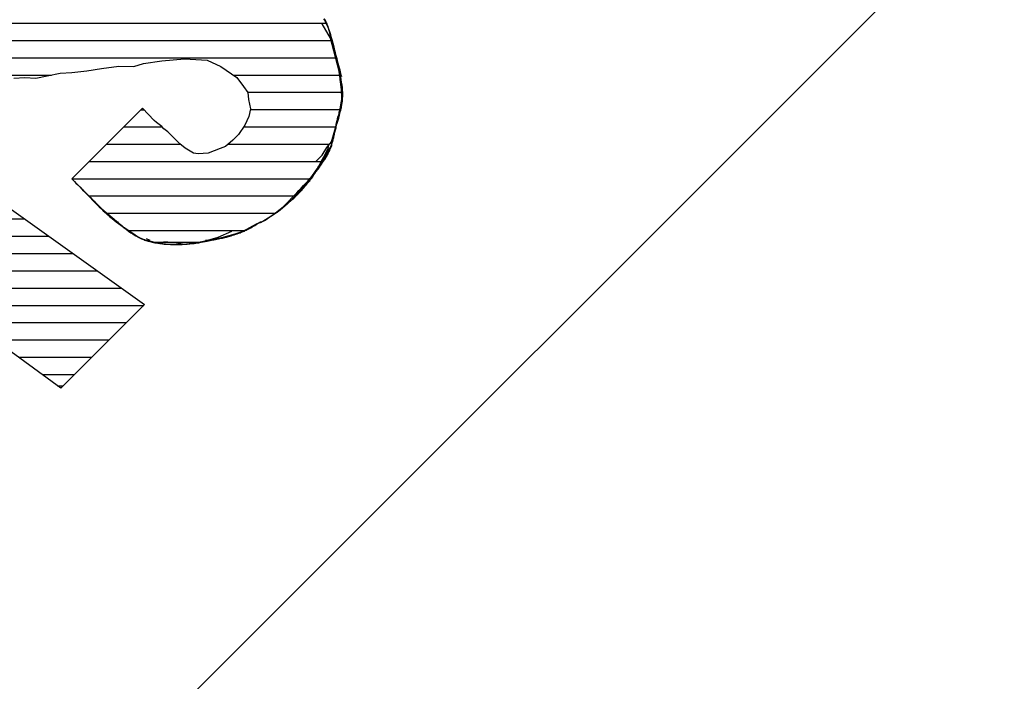
# Model space of a CAD drawing. Units: millimetres. Extents: x 253 to 444, y 13 to 287.
# Drawn here: x 305 to 315, y 204 to 211 of the extents above; entities that cross this region are included whole.
import ezdxf
from ezdxf.enums import TextEntityAlignment as Align

# ---------------------------------------------------------------- set-up
doc = ezdxf.new("R2010")
doc.units = ezdxf.units.MM
doc.layers.add('1', color=7, linetype='Continuous')
doc.styles.add('MSゴシック', font='MS Gothic.ttf')

# ---------------------------------------------------------------- blocks, each defined once
blk = doc.blocks.new('*G22583583')
at = {"layer": '1', "color": 7, "linetype": 'Continuous', "lineweight": 30}
for p, q in [((55.812674, 203.253234), (55.964824, 203.253234)), ((55.634901, 203.075462), (56.213494, 203.075462)), ((55.457129, 202.897689), (56.462164, 202.897689)), ((55.279356, 202.719917), (56.710834, 202.719917)), ((55.101584, 202.542144), (56.959504, 202.542144)), ((54.923811, 202.364372), (57.208174, 202.364372)), ((54.89184, 202.186599), (57.456843, 202.186599)), ((55.01361, 202.008827), (57.705513, 202.008827)), ((55.13538, 201.831054), (56.307854, 201.831054)), ((56.335652, 201.831054), (57.954183, 201.831054)), ((55.257149, 201.653282), (56.443135, 201.653282)), ((56.555959, 201.653282), (58.202853, 201.653282)), ((55.378919, 201.475509), (56.578415, 201.475509)), ((56.776266, 201.475509), (58.451523, 201.475509)), ((55.500688, 201.297737), (56.713696, 201.297737)), ((56.996573, 201.297737), (58.700193, 201.297737)), ((55.622458, 201.119964), (56.848976, 201.119964)), ((57.21688, 201.119964), (58.948863, 201.119964)), ((55.744227, 200.942192), (56.984257, 200.942192)), ((57.437187, 200.942192), (59.197532, 200.942192)), ((55.865997, 200.764419), (57.119537, 200.764419)), ((57.657494, 200.764419), (59.446202, 200.764419)), ((55.987766, 200.586647), (57.254818, 200.586647)), ((57.877801, 200.586647), (59.694872, 200.586647)), ((56.109536, 200.408874), (57.390099, 200.408874)), ((58.098108, 200.408874), (59.943542, 200.408874)), ((56.231306, 200.231102), (57.525379, 200.231102)), ((58.318415, 200.231102), (60.192212, 200.231102)), ((56.353075, 200.053329), (57.66066, 200.053329)), ((58.405781, 200.053329), (60.440882, 200.053329)), ((56.474845, 199.875557), (57.79594, 199.875557)), ((58.228009, 199.875557), (60.689552, 199.875557)), ((56.596614, 199.697784), (57.931221, 199.697784)), ((58.050236, 199.697784), (60.919873, 199.697784)), ((56.718384, 199.520012), (60.742101, 199.520012)), ((56.840153, 199.342239), (59.134884, 199.342239)), ((59.386498, 199.342239), (60.564328, 199.342239)), ((56.961923, 199.164467), (58.957111, 199.164467)), ((59.630345, 199.164467), (60.386556, 199.164467)), ((57.083692, 198.986694), (58.779339, 198.986694)), ((59.874193, 198.986694), (60.208783, 198.986694)), ((57.205462, 198.808922), (58.601566, 198.808922)), ((57.327232, 198.631149), (58.660208, 198.631149)), ((57.449001, 198.453377), (58.811732, 198.453377)), ((57.570771, 198.275604), (58.963256, 198.275604)), ((57.69254, 198.097832), (59.11478, 198.097832)), ((57.81431, 197.920059), (59.120536, 197.920059)), ((57.936079, 197.742287), (58.942492, 197.742287)), ((58.057849, 197.564514), (58.764447, 197.564514)), ((58.179618, 197.386742), (58.586403, 197.386742)), ((58.301388, 197.208969), (58.408359, 197.208969))]:
    blk.add_line(p, q, dxfattribs=at)
blk = doc.blocks.new('*G23584584')
at = {"layer": '1', "color": 7, "linetype": 'Continuous', "lineweight": 30}
for p, q in [((59.449318, 204.734691), (60.495576, 204.734691)), ((59.207122, 204.556919), (60.719045, 204.556919)), ((59.033276, 204.379146), (60.896817, 204.379146)), ((58.846372, 204.201374), (60.943747, 204.201374)), ((58.699597, 204.023601), (60.77153, 204.023601)), ((58.586976, 203.845829), (59.729793, 203.845829)), ((59.860149, 203.845829), (60.599313, 203.845829)), ((58.502743, 203.668056), (59.484368, 203.668056)), ((60.203279, 203.668056), (60.427096, 203.668056)), ((58.440983, 203.490284), (59.409178, 203.490284)), ((58.381654, 203.312511), (59.462968, 203.312511)), ((58.373642, 203.134739), (59.7294, 203.134739)), ((60.129259, 203.134739), (62.254577, 203.134739)), ((58.394751, 202.956966), (62.47959, 202.956966)), ((58.47094, 202.779194), (62.657987, 202.779194)), ((58.55875, 202.601421), (62.795246, 202.601421)), ((58.703701, 202.423649), (62.853802, 202.423649)), ((58.943118, 202.245876), (62.89728, 202.245876)), ((59.429532, 202.068104), (59.972603, 202.068104)), ((61.841723, 202.068104), (62.936448, 202.068104)), ((61.989469, 201.890331), (62.955875, 201.890331)), ((62.0168, 201.712559), (62.937694, 201.712559)), ((60.714812, 201.534786), (61.10799, 201.534786)), ((61.946467, 201.534786), (62.895676, 201.534786)), ((60.537039, 201.357014), (61.297401, 201.357014)), ((61.787657, 201.357014), (62.830857, 201.357014)), ((60.359267, 201.179241), (62.744571, 201.179241)), ((60.181494, 201.001469), (62.632546, 201.001469)), ((60.357392, 200.823696), (62.481237, 200.823696)), ((60.544552, 200.645924), (62.276445, 200.645924)), ((60.764659, 200.468151), (61.957081, 200.468151))]:
    blk.add_line(p, q, dxfattribs=at)

msp = doc.modelspace()

# ---------------------------------------------------------------- linework, layer by layer
at = {"layer": '1', "color": 7, "linetype": 'Continuous', "lineweight": 30}
for p, q in [((331.729, 228.828), (292.033, 189.132)), ((301.146, 211.408), (306.197, 207.797)), ((308.11, 210.538), (308.024, 210.688)), ((308.202, 210.199), (308.11, 210.538)), ((306.09, 210.248), (306.187, 210.28)), ((306.187, 210.28), (306.375, 210.307)), ((306.375, 210.307), (306.611, 210.328)), ((306.611, 210.328), (306.842, 210.312)), ((306.842, 210.312), (306.982, 210.248)), ((305.198, 210.151), (305.332, 210.178)), ((305.332, 210.178), (305.45, 210.188)), ((305.45, 210.188), (305.606, 210.205)), ((305.606, 210.205), (305.757, 210.226)), ((305.757, 210.226), (305.934, 210.253)), ((305.934, 210.253), (306.09, 210.248)), ((306.982, 210.248), (307.148, 210.135)), ((308.234, 209.941), (308.202, 210.199)), ((304.854, 210.129), (304.967, 210.135)), ((304.967, 210.135), (305.08, 210.129)), ((305.08, 210.129), (305.198, 210.151)), ((307.148, 210.135), (307.218, 210.043)), ((307.218, 210.043), (307.261, 209.979)), ((307.261, 209.979), (307.267, 209.909)), ((307.267, 209.909), (307.288, 209.812)), ((308.213, 209.812), (308.234, 209.941)), ((306.176, 209.818), (305.45, 209.092)), ((306.159, 209.801), (306.192, 209.801)), ((306.299, 209.694), (306.176, 209.818)), ((307.288, 209.812), (307.272, 209.732)), ((308.17, 209.64), (308.213, 209.812)), ((306.321, 209.673), (306.299, 209.694)), ((306.375, 209.63), (306.321, 209.673)), ((307.272, 209.732), (307.229, 209.646)), ((306.396, 209.608), (306.375, 209.63)), ((306.439, 209.576), (306.396, 209.608)), ((306.531, 209.484), (306.439, 209.576)), ((307.229, 209.646), (307.165, 209.549)), ((308.121, 209.474), (308.17, 209.64)), ((306.563, 209.452), (306.531, 209.484)), ((306.616, 209.409), (306.563, 209.452)), ((307.106, 209.49), (307.03, 209.425)), ((307.165, 209.549), (307.106, 209.49)), ((308.073, 209.415), (308.121, 209.474)), ((306.702, 209.356), (306.616, 209.409)), ((306.751, 209.35), (306.702, 209.356)), ((306.853, 209.356), (306.751, 209.35)), ((306.977, 209.404), (306.853, 209.356)), ((307.03, 209.425), (306.977, 209.404)), ((308.024, 209.334), (308.073, 209.415)), ((308.084, 209.404), (308.057, 209.345)), ((308.089, 209.441), (308.084, 209.404)), ((307.96, 209.27), (308.024, 209.334)), ((308.024, 209.291), (307.992, 209.227)), ((308.057, 209.345), (308.024, 209.291)), ((307.992, 209.227), (307.938, 209.141)), ((305.45, 209.092), (305.714, 208.829)), ((305.45, 209.092), (305.504, 209.038)), ((307.938, 209.141), (307.858, 209.028)), ((305.504, 209.038), (305.579, 208.963)), ((307.783, 208.952), (307.723, 208.883)), ((307.858, 209.028), (307.783, 208.952)), ((307.723, 208.883), (307.643, 208.813)), ((305.767, 208.775), (305.821, 208.732)), ((307.643, 208.813), (307.546, 208.738)), ((305.821, 208.732), (305.955, 208.619)), ((307.439, 208.662), (307.347, 208.625)), ((307.546, 208.738), (307.439, 208.662)), ((305.955, 208.619), (305.966, 208.609)), ((305.966, 208.609), (305.972, 208.603)), ((305.972, 208.603), (306.036, 208.56)), ((306.004, 208.582), (306.025, 208.56)), ((306.036, 208.56), (306.101, 208.517)), ((306.955, 208.49), (307.095, 208.555)), ((307.208, 208.549), (307.127, 208.523)), ((307.347, 208.625), (307.208, 208.549)), ((306.256, 208.458), (306.219, 208.474)), ((306.296, 208.441), (306.761, 208.441)), ((306.396, 208.447), (306.525, 208.437)), ((306.74, 208.437), (306.837, 208.458)), ((306.929, 208.466), (306.826, 208.458)), ((306.837, 208.458), (306.955, 208.49)), ((306.977, 208.48), (306.896, 208.463)), ((307.127, 208.523), (306.929, 208.466)), ((306.525, 208.437), (306.606, 208.42)), ((306.606, 208.42), (306.74, 208.437)), ((306.197, 207.797), (305.338, 206.937)), ((305.338, 206.937), (304.511, 207.54)), ((305.302, 206.963), (305.363, 206.963))]:
    msp.add_line(p, q, dxfattribs=at)
for points in [[(307.718, 208.877), (307.72, 208.88), (307.727, 208.888), (307.738, 208.901), (307.753, 208.918), (307.772, 208.94), (307.793, 208.965), (307.817, 208.992), (307.841, 209.021), (307.866, 209.05), (307.89, 209.078), (307.912, 209.105), (307.932, 209.129), (307.949, 209.15), (307.963, 209.167), (307.974, 209.181), (307.982, 209.192), (307.988, 209.199), (307.991, 209.204), (307.992, 209.205), (307.993, 209.206), (307.996, 209.21), (308.001, 209.217), (308.006, 209.225), (308.012, 209.234), (308.018, 209.243), (308.023, 209.253), (308.028, 209.261), (308.031, 209.269), (308.034, 209.277), (308.036, 209.283), (308.037, 209.289), (308.039, 209.294), (308.041, 209.299), (308.042, 209.303), (308.044, 209.307), (308.045, 209.31), (308.046, 209.312), (308.046, 209.313), (308.046, 209.313), (308.047, 209.315), (308.049, 209.318), (308.051, 209.323), (308.055, 209.329), (308.059, 209.336), (308.065, 209.345), (308.071, 209.354), (308.077, 209.364), (308.084, 209.375), (308.091, 209.385), (308.097, 209.394), (308.102, 209.402), (308.107, 209.41), (308.11, 209.415), (308.113, 209.42), (308.115, 209.423), (308.115, 209.425), (308.116, 209.425), (308.116, 209.426), (308.117, 209.428), (308.118, 209.43), (308.12, 209.434), (308.121, 209.438), (308.123, 209.442), (308.124, 209.448), (308.125, 209.453), (308.126, 209.459), (308.127, 209.467), (308.128, 209.475), (308.13, 209.485), (308.132, 209.495), (308.134, 209.505), (308.137, 209.516), (308.139, 209.525), (308.141, 209.532), (308.142, 209.537), (308.143, 209.538), (308.143, 209.54), (308.145, 209.545), (308.147, 209.553), (308.151, 209.566), (308.156, 209.582), (308.162, 209.602), (308.17, 209.627), (308.178, 209.654), (308.187, 209.684), (308.196, 209.716), (308.205, 209.748), (308.212, 209.78), (308.219, 209.809), (308.224, 209.835), (308.228, 209.857), (308.231, 209.875), (308.233, 209.888), (308.234, 209.896), (308.234, 209.898), (308.234, 209.901), (308.235, 209.909), (308.236, 209.921), (308.237, 209.938), (308.238, 209.958), (308.238, 209.981), (308.236, 210.007), (308.234, 210.033), (308.231, 210.061), (308.226, 210.088), (308.221, 210.115), (308.216, 210.141), (308.21, 210.165), (308.205, 210.187), (308.2, 210.206), (308.196, 210.221), (308.193, 210.233), (308.192, 210.24), (308.191, 210.242), (308.19, 210.245), (308.189, 210.252), (308.186, 210.263), (308.182, 210.279), (308.177, 210.299), (308.171, 210.322), (308.164, 210.348), (308.158, 210.376), (308.151, 210.404), (308.144, 210.433), (308.137, 210.46), (308.131, 210.485), (308.125, 210.508), (308.121, 210.527), (308.117, 210.542), (308.114, 210.555), (308.112, 210.563), (308.111, 210.568), (308.11, 210.57), (308.11, 210.572), (308.109, 210.577), (308.107, 210.584), (308.104, 210.594), (308.102, 210.606), (308.098, 210.619), (308.095, 210.633), (308.091, 210.647), (308.086, 210.66), (308.081, 210.673), (308.076, 210.686), (308.07, 210.698), (308.064, 210.709), (308.058, 210.72), (308.053, 210.729), (308.048, 210.737)], [(307.804, 208.974), (307.805, 208.975), (307.808, 208.978), (307.812, 208.982), (307.818, 208.988), (307.825, 208.996), (307.834, 209.005), (307.843, 209.014), (307.853, 209.024), (307.862, 209.035), (307.872, 209.045), (307.881, 209.055), (307.89, 209.065), (307.897, 209.073), (307.903, 209.081), (307.908, 209.087), (307.912, 209.091), (307.915, 209.095), (307.916, 209.097), (307.917, 209.098), (307.917, 209.098), (307.919, 209.1), (307.921, 209.103), (307.924, 209.108), (307.928, 209.113), (307.932, 209.119), (307.936, 209.125), (307.94, 209.132), (307.944, 209.138), (307.948, 209.145), (307.952, 209.152), (307.957, 209.159), (307.961, 209.166), (307.965, 209.172), (307.968, 209.178), (307.972, 209.182), (307.974, 209.186), (307.976, 209.188), (307.976, 209.189), (307.977, 209.19), (307.978, 209.192), (307.981, 209.196), (307.985, 209.201), (307.99, 209.208), (307.996, 209.216), (308.004, 209.226), (308.012, 209.236), (308.021, 209.248), (308.03, 209.26), (308.039, 209.273), (308.047, 209.285), (308.055, 209.296), (308.062, 209.307), (308.068, 209.316), (308.072, 209.324), (308.076, 209.329), (308.078, 209.333), (308.078, 209.334), (308.079, 209.335), (308.081, 209.339), (308.084, 209.344), (308.088, 209.352), (308.092, 209.362), (308.097, 209.373), (308.103, 209.385), (308.108, 209.398), (308.113, 209.412), (308.118, 209.425), (308.122, 209.438), (308.126, 209.45), (308.129, 209.461), (308.132, 209.47), (308.134, 209.477), (308.135, 209.483), (308.136, 209.487), (308.137, 209.489), (308.137, 209.49), (308.137, 209.491), (308.138, 209.493), (308.139, 209.497), (308.14, 209.501), (308.142, 209.507), (308.144, 209.513), (308.145, 209.52), (308.147, 209.527), (308.149, 209.534), (308.15, 209.541), (308.152, 209.548), (308.153, 209.555), (308.154, 209.562), (308.156, 209.568), (308.157, 209.574), (308.158, 209.579), (308.158, 209.583), (308.159, 209.586), (308.159, 209.587), (308.159, 209.587), (308.159, 209.59), (308.16, 209.594), (308.161, 209.601), (308.162, 209.609), (308.164, 209.618), (308.166, 209.63), (308.168, 209.642), (308.171, 209.655), (308.173, 209.669), (308.176, 209.682), (308.179, 209.694), (308.182, 209.706), (308.184, 209.715), (308.186, 209.723), (308.188, 209.729), (308.19, 209.734), (308.191, 209.736), (308.191, 209.737), (308.191, 209.738), (308.192, 209.74), (308.194, 209.744), (308.196, 209.749), (308.199, 209.755), (308.202, 209.762), (308.205, 209.77), (308.209, 209.778), (308.212, 209.786), (308.216, 209.796), (308.219, 209.806), (308.222, 209.816), (308.224, 209.827), (308.226, 209.838), (308.227, 209.849), (308.228, 209.858), (308.228, 209.865), (308.229, 209.87), (308.229, 209.871), (308.229, 209.873), (308.229, 209.878), (308.229, 209.886), (308.229, 209.898), (308.229, 209.913), (308.228, 209.932), (308.227, 209.955), (308.226, 209.98), (308.224, 210.007), (308.221, 210.035), (308.218, 210.063), (308.215, 210.09), (308.212, 210.115), (308.21, 210.137), (308.207, 210.155), (308.205, 210.17), (308.203, 210.18), (308.202, 210.186), (308.202, 210.188), (308.201, 210.191), (308.2, 210.197), (308.199, 210.206), (308.196, 210.219), (308.193, 210.235), (308.19, 210.252), (308.186, 210.27), (308.182, 210.29), (308.177, 210.309), (308.172, 210.329), (308.167, 210.348), (308.162, 210.367), (308.158, 210.384), (308.153, 210.4), (308.15, 210.414), (308.147, 210.425), (308.144, 210.434), (308.143, 210.439), (308.143, 210.441), (308.142, 210.443), (308.141, 210.448), (308.139, 210.457), (308.135, 210.47), (308.131, 210.486), (308.127, 210.505), (308.122, 210.526), (308.116, 210.549), (308.109, 210.573), (308.103, 210.597), (308.096, 210.62), (308.09, 210.642), (308.083, 210.661), (308.077, 210.678), (308.072, 210.691), (308.068, 210.702), (308.065, 210.709), (308.063, 210.714), (308.062, 210.715), (308.061, 210.717), (308.059, 210.721), (308.056, 210.727), (308.051, 210.736)], [(308.039, 210.74), (308.048, 210.725), (308.055, 210.712), (308.06, 210.702), (308.064, 210.694), (308.067, 210.69), (308.067, 210.688), (308.068, 210.687), (308.07, 210.682), (308.074, 210.674), (308.079, 210.664), (308.084, 210.65), (308.09, 210.635), (308.097, 210.617), (308.103, 210.598), (308.11, 210.578), (308.116, 210.557), (308.122, 210.536), (308.128, 210.516), (308.133, 210.497), (308.137, 210.479), (308.141, 210.464), (308.144, 210.452), (308.146, 210.443), (308.148, 210.438), (308.148, 210.436), (308.149, 210.434), (308.15, 210.428), (308.152, 210.419), (308.155, 210.406), (308.159, 210.391), (308.164, 210.372), (308.169, 210.352), (308.175, 210.329), (308.181, 210.306), (308.188, 210.281), (308.194, 210.257), (308.2, 210.234), (308.206, 210.213), (308.211, 210.194), (308.215, 210.177), (308.219, 210.163), (308.221, 210.154), (308.223, 210.147), (308.223, 210.145)], [(307.611, 208.791), (307.611, 208.791), (307.611, 208.792), (307.612, 208.792), (307.613, 208.793), (307.614, 208.794), (307.616, 208.796), (307.618, 208.798), (307.622, 208.801), (307.626, 208.805), (307.631, 208.811), (307.638, 208.817), (307.646, 208.825), (307.654, 208.834), (307.663, 208.843), (307.672, 208.852), (307.68, 208.86), (307.686, 208.866), (307.69, 208.87), (307.691, 208.872), (307.693, 208.873), (307.697, 208.878), (307.704, 208.885), (307.714, 208.896), (307.728, 208.91), (307.745, 208.927), (307.764, 208.948), (307.786, 208.971), (307.81, 208.996), (307.834, 209.022), (307.858, 209.048), (307.88, 209.072), (307.9, 209.094), (307.917, 209.113), (307.931, 209.129), (307.941, 209.141), (307.949, 209.15), (307.953, 209.155), (307.955, 209.157), (307.956, 209.158), (307.96, 209.163), (307.967, 209.171), (307.975, 209.181), (307.984, 209.193), (307.994, 209.206), (308.003, 209.219), (308.012, 209.232), (308.02, 209.244), (308.027, 209.256), (308.034, 209.266), (308.039, 209.276), (308.043, 209.285), (308.047, 209.293), (308.05, 209.3), (308.053, 209.305), (308.055, 209.309), (308.056, 209.312), (308.057, 209.313), (308.057, 209.313), (308.058, 209.316), (308.06, 209.32), (308.063, 209.326), (308.067, 209.333), (308.072, 209.342), (308.077, 209.352), (308.082, 209.362), (308.088, 209.373), (308.094, 209.384), (308.099, 209.395), (308.104, 209.405), (308.109, 209.415), (308.113, 209.423), (308.116, 209.429), (308.118, 209.435), (308.12, 209.438), (308.121, 209.441), (308.121, 209.441), (308.121, 209.442), (308.122, 209.444), (308.124, 209.448), (308.126, 209.453), (308.128, 209.458), (308.13, 209.465), (308.132, 209.471), (308.134, 209.479), (308.136, 209.486), (308.138, 209.494), (308.139, 209.502), (308.141, 209.509), (308.142, 209.517), (308.144, 209.524), (308.145, 209.531), (308.146, 209.536), (308.147, 209.54), (308.148, 209.543), (308.148, 209.544), (308.148, 209.544), (308.149, 209.547), (308.15, 209.552), (308.151, 209.558), (308.153, 209.566), (308.156, 209.576), (308.158, 209.588), (308.162, 209.601), (308.165, 209.616), (308.169, 209.631), (308.173, 209.647), (308.176, 209.662), (308.18, 209.677), (308.183, 209.691), (308.186, 209.703), (308.188, 209.713), (308.19, 209.72), (308.191, 209.725), (308.191, 209.726), (308.191, 209.728), (308.192, 209.732), (308.194, 209.74), (308.196, 209.75), (308.199, 209.763), (308.202, 209.778), (308.206, 209.795), (308.209, 209.814), (308.213, 209.834), (308.217, 209.854), (308.221, 209.874), (308.225, 209.893), (308.229, 209.911), (308.232, 209.928), (308.234, 209.942), (308.237, 209.953), (308.238, 209.961), (308.239, 209.966), (308.239, 209.968)], [(307.879, 209.06), (307.881, 209.063), (307.887, 209.071), (307.896, 209.085), (307.909, 209.103), (307.925, 209.126), (307.943, 209.152), (307.963, 209.18), (307.983, 209.21), (308.004, 209.24), (308.024, 209.269), (308.042, 209.296), (308.058, 209.321), (308.072, 209.341), (308.083, 209.358), (308.092, 209.372), (308.098, 209.381), (308.102, 209.388), (308.104, 209.392), (308.105, 209.393), (308.106, 209.394), (308.108, 209.398), (308.111, 209.403), (308.115, 209.41), (308.119, 209.417), (308.122, 209.424), (308.124, 209.43), (308.126, 209.435), (308.126, 209.44), (308.126, 209.443), (308.125, 209.446), (308.124, 209.448), (308.123, 209.451), (308.122, 209.454), (308.121, 209.456), (308.121, 209.459), (308.121, 209.461), (308.121, 209.462), (308.121, 209.463), (308.121, 209.464), (308.121, 209.465), (308.122, 209.468), (308.122, 209.472), (308.123, 209.478), (308.125, 209.486), (308.128, 209.495), (308.131, 209.506), (308.135, 209.519), (308.139, 209.533), (308.144, 209.547), (308.149, 209.561), (308.154, 209.575), (308.158, 209.587), (308.162, 209.598), (308.165, 209.607), (308.168, 209.614), (308.169, 209.617), (308.17, 209.619)], [(307.38, 208.635), (307.381, 208.636), (307.385, 208.638), (307.391, 208.642), (307.399, 208.647), (307.41, 208.653), (307.422, 208.661), (307.435, 208.669), (307.449, 208.677), (307.464, 208.686), (307.478, 208.695), (307.491, 208.703), (307.504, 208.711), (307.515, 208.718), (307.525, 208.724), (307.532, 208.729), (307.538, 208.732), (307.543, 208.735), (307.545, 208.737), (307.546, 208.738), (307.547, 208.738), (307.549, 208.74), (307.553, 208.742), (307.559, 208.746), (307.565, 208.75), (307.572, 208.755), (307.579, 208.76), (307.586, 208.765), (307.593, 208.771), (307.601, 208.777), (307.608, 208.783), (307.615, 208.788), (307.621, 208.794), (307.627, 208.799), (307.632, 208.803), (307.637, 208.807), (307.64, 208.81), (307.642, 208.812), (307.643, 208.813), (307.644, 208.813), (307.646, 208.815), (307.649, 208.818), (307.654, 208.823), (307.661, 208.829), (307.669, 208.835), (307.677, 208.843), (307.687, 208.852), (307.698, 208.861), (307.708, 208.871), (307.719, 208.881), (307.729, 208.89), (307.738, 208.899), (307.747, 208.907), (307.754, 208.913), (307.759, 208.919), (307.763, 208.922), (307.766, 208.925), (307.766, 208.926), (307.767, 208.926), (307.77, 208.929), (307.774, 208.932), (307.779, 208.938), (307.785, 208.944), (307.792, 208.951), (307.799, 208.959), (307.807, 208.967), (307.815, 208.976), (307.823, 208.985), (307.831, 208.993), (307.838, 209.001), (307.844, 209.009), (307.85, 209.016), (307.854, 209.022), (307.858, 209.027), (307.861, 209.03), (307.863, 209.032), (307.863, 209.033), (307.864, 209.034), (307.865, 209.036), (307.868, 209.04), (307.872, 209.045), (307.877, 209.051), (307.882, 209.058), (307.888, 209.066), (307.894, 209.075), (307.9, 209.083), (307.906, 209.093), (307.912, 209.101), (307.918, 209.11), (307.923, 209.117), (307.928, 209.124), (307.932, 209.13), (307.935, 209.135), (307.937, 209.138), (307.938, 209.14), (307.938, 209.141), (307.939, 209.141), (307.94, 209.143), (307.942, 209.146), (307.945, 209.151), (307.948, 209.156), (307.952, 209.162), (307.956, 209.168), (307.961, 209.175), (307.965, 209.182), (307.969, 209.189), (307.974, 209.196), (307.977, 209.202), (307.981, 209.208), (307.984, 209.214), (307.987, 209.218), (307.989, 209.222), (307.991, 209.224), (307.992, 209.226), (307.992, 209.227)], [(305.456, 209.087), (305.458, 209.084), (305.465, 209.077), (305.477, 209.065), (305.493, 209.049), (305.513, 209.029), (305.536, 209.006), (305.561, 208.98), (305.587, 208.954), (305.614, 208.926), (305.641, 208.9), (305.666, 208.874), (305.69, 208.851), (305.71, 208.831), (305.728, 208.813), (305.742, 208.799), (305.753, 208.789), (305.761, 208.781), (305.766, 208.777), (305.767, 208.775), (305.769, 208.774), (305.773, 208.769), (305.781, 208.763), (305.79, 208.754), (305.801, 208.744), (305.812, 208.733), (305.825, 208.723), (305.837, 208.712), (305.848, 208.702), (305.859, 208.694), (305.868, 208.686), (305.877, 208.679), (305.885, 208.673), (305.891, 208.668), (305.897, 208.664), (305.901, 208.661), (305.905, 208.659), (305.906, 208.657), (305.907, 208.657)], [(305.526, 209.017), (305.528, 209.015), (305.534, 209.008), (305.543, 208.998), (305.557, 208.984), (305.573, 208.966), (305.593, 208.946), (305.614, 208.923), (305.638, 208.899), (305.662, 208.874), (305.686, 208.849), (305.71, 208.825), (305.733, 208.803), (305.755, 208.782), (305.774, 208.764), (305.79, 208.749), (305.803, 208.737), (305.813, 208.728), (305.819, 208.723), (305.821, 208.721), (305.823, 208.72), (305.829, 208.715), (305.839, 208.706), (305.852, 208.695), (305.868, 208.682), (305.887, 208.666), (305.908, 208.65), (305.931, 208.633), (305.955, 208.615), (305.979, 208.598), (306.002, 208.581), (306.025, 208.565), (306.046, 208.551), (306.065, 208.538), (306.081, 208.527), (306.094, 208.518), (306.104, 208.512), (306.109, 208.508), (306.111, 208.506)], [(305.778, 208.764), (305.778, 208.765), (305.776, 208.766), (305.774, 208.769), (305.771, 208.772), (305.766, 208.776), (305.762, 208.781), (305.757, 208.786), (305.751, 208.791), (305.746, 208.797), (305.74, 208.802), (305.735, 208.808), (305.73, 208.812), (305.726, 208.817), (305.722, 208.82), (305.719, 208.824), (305.717, 208.826), (305.715, 208.828), (305.714, 208.829), (305.714, 208.829), (305.713, 208.829), (305.712, 208.83), (305.711, 208.832), (305.709, 208.834), (305.706, 208.836), (305.704, 208.839), (305.701, 208.841), (305.698, 208.844), (305.696, 208.847), (305.693, 208.849), (305.691, 208.852), (305.689, 208.854), (305.687, 208.856), (305.685, 208.857), (305.684, 208.859), (305.683, 208.86), (305.682, 208.86), (305.682, 208.861), (305.681, 208.861)], [(305.767, 208.775), (305.768, 208.775), (305.768, 208.774), (305.769, 208.773), (305.77, 208.771), (305.772, 208.769), (305.774, 208.766), (305.776, 208.763), (305.779, 208.76), (305.783, 208.756), (305.787, 208.751), (305.792, 208.746), (305.798, 208.741), (305.803, 208.736), (305.809, 208.731), (305.815, 208.726), (305.819, 208.722), (305.823, 208.719), (305.826, 208.717), (305.827, 208.716), (305.827, 208.715), (305.83, 208.713), (305.834, 208.71), (305.84, 208.705), (305.849, 208.698), (305.859, 208.69), (305.871, 208.681), (305.884, 208.671), (305.899, 208.659), (305.914, 208.648), (305.93, 208.636), (305.945, 208.625), (305.96, 208.614), (305.972, 208.605), (305.983, 208.596), (305.992, 208.59), (305.999, 208.585), (306.003, 208.583), (306.004, 208.582), (306.005, 208.581), (306.009, 208.578), (306.015, 208.573), (306.024, 208.567), (306.034, 208.56), (306.046, 208.552), (306.059, 208.543), (306.072, 208.534), (306.085, 208.525), (306.098, 208.516), (306.111, 208.508), (306.122, 208.501), (306.132, 208.495), (306.14, 208.49), (306.147, 208.486), (306.153, 208.483), (306.157, 208.481), (306.159, 208.48), (306.16, 208.48), (306.16, 208.479), (306.163, 208.478), (306.166, 208.476), (306.171, 208.474), (306.176, 208.472), (306.182, 208.47), (306.189, 208.467), (306.196, 208.465), (306.202, 208.463), (306.209, 208.462), (306.216, 208.46), (306.223, 208.459), (306.229, 208.457), (306.235, 208.456), (306.24, 208.455), (306.245, 208.454), (306.248, 208.453), (306.25, 208.453), (306.251, 208.453), (306.252, 208.453), (306.254, 208.452), (306.258, 208.451), (306.263, 208.45), (306.27, 208.448), (306.278, 208.446), (306.288, 208.443), (306.3, 208.44), (306.312, 208.437), (306.326, 208.434), (306.341, 208.431), (306.356, 208.428), (306.371, 208.426), (306.385, 208.424), (306.398, 208.423), (306.408, 208.422), (306.416, 208.421), (306.421, 208.421), (306.423, 208.42), (306.425, 208.42), (306.43, 208.42), (306.438, 208.419), (306.45, 208.419), (306.465, 208.418), (306.483, 208.418), (306.504, 208.418), (306.526, 208.418), (306.549, 208.418), (306.572, 208.419), (306.595, 208.42), (306.616, 208.421), (306.635, 208.422), (306.651, 208.423), (306.664, 208.424), (306.674, 208.425), (306.681, 208.425), (306.685, 208.426), (306.686, 208.426), (306.688, 208.426), (306.692, 208.426), (306.698, 208.427), (306.706, 208.428), (306.715, 208.429), (306.725, 208.43), (306.735, 208.432), (306.745, 208.433), (306.753, 208.435), (306.761, 208.437), (306.768, 208.439), (306.774, 208.441), (306.779, 208.442), (306.784, 208.444), (306.787, 208.445), (306.79, 208.446), (306.792, 208.447), (306.793, 208.447), (306.794, 208.447)], [(305.902, 208.662), (305.904, 208.661), (305.909, 208.656), (305.919, 208.648), (305.931, 208.637), (305.947, 208.623), (305.965, 208.608), (305.986, 208.591), (306.008, 208.573), (306.032, 208.555), (306.058, 208.537), (306.083, 208.521), (306.108, 208.506), (306.132, 208.492), (306.155, 208.481), (306.175, 208.473), (306.191, 208.466), (306.203, 208.462), (306.211, 208.459), (306.213, 208.458), (306.216, 208.457), (306.224, 208.455), (306.237, 208.451), (306.254, 208.446), (306.277, 208.44), (306.304, 208.435), (306.334, 208.43), (306.367, 208.425), (306.402, 208.421), (306.438, 208.419), (306.473, 208.417), (306.506, 208.416), (306.537, 208.417), (306.563, 208.417), (306.586, 208.418), (306.604, 208.419), (306.617, 208.42), (306.625, 208.42), (306.627, 208.42), (306.63, 208.421), (306.637, 208.421), (306.65, 208.422), (306.666, 208.424), (306.686, 208.426), (306.708, 208.428), (306.732, 208.432), (306.756, 208.435), (306.78, 208.439), (306.802, 208.443), (306.823, 208.447), (306.841, 208.451), (306.856, 208.454), (306.869, 208.457), (306.879, 208.46), (306.887, 208.461), (306.892, 208.463), (306.895, 208.463), (306.896, 208.463), (306.897, 208.464), (306.9, 208.464), (306.904, 208.465), (306.91, 208.467), (306.916, 208.468), (306.922, 208.469), (306.928, 208.471), (306.934, 208.472), (306.938, 208.473), (306.941, 208.473), (306.944, 208.474), (306.946, 208.474), (306.947, 208.474), (306.948, 208.474), (306.949, 208.474), (306.949, 208.474), (306.949, 208.474), (306.95, 208.474), (306.95, 208.474)], [(306.842, 208.453), (306.843, 208.453), (306.847, 208.454), (306.853, 208.455), (306.862, 208.456), (306.872, 208.458), (306.884, 208.46), (306.898, 208.463), (306.912, 208.465), (306.927, 208.468), (306.943, 208.471), (306.958, 208.474), (306.973, 208.477), (306.987, 208.48), (306.999, 208.483), (307.01, 208.485), (307.019, 208.487), (307.025, 208.489), (307.029, 208.49), (307.03, 208.49), (307.032, 208.491), (307.036, 208.492), (307.042, 208.493), (307.051, 208.496), (307.062, 208.498), (307.075, 208.502), (307.089, 208.506), (307.104, 208.511), (307.12, 208.516), (307.136, 208.521), (307.152, 208.526), (307.167, 208.532), (307.181, 208.537), (307.194, 208.542), (307.204, 208.546), (307.213, 208.55), (307.219, 208.553), (307.222, 208.554), (307.224, 208.555), (307.225, 208.555), (307.229, 208.557), (307.235, 208.56), (307.243, 208.564), (307.253, 208.569), (307.265, 208.575), (307.277, 208.581), (307.291, 208.589), (307.305, 208.597), (307.319, 208.605), (307.333, 208.613), (307.346, 208.621), (307.358, 208.628), (307.369, 208.635), (307.378, 208.641), (307.386, 208.645), (307.391, 208.649), (307.395, 208.651), (307.396, 208.652)], [(306.058, 208.539), (306.058, 208.538), (306.061, 208.537), (306.064, 208.534), (306.07, 208.531), (306.076, 208.527), (306.083, 208.523), (306.092, 208.518), (306.101, 208.512), (306.11, 208.507), (306.12, 208.501), (306.129, 208.496), (306.139, 208.491), (306.147, 208.487), (306.155, 208.483), (306.162, 208.48), (306.168, 208.477), (306.172, 208.476), (306.175, 208.475), (306.176, 208.474), (306.177, 208.474), (306.179, 208.473), (306.184, 208.471), (306.19, 208.469), (306.197, 208.466), (306.206, 208.463), (306.216, 208.46), (306.227, 208.457), (306.238, 208.454), (306.25, 208.451), (306.262, 208.448), (306.274, 208.446), (306.285, 208.443), (306.295, 208.441), (306.304, 208.44), (306.311, 208.438), (306.317, 208.437), (306.32, 208.437), (306.321, 208.437), (306.322, 208.436), (306.325, 208.436), (306.331, 208.435), (306.338, 208.433), (306.348, 208.432), (306.359, 208.43), (306.371, 208.428), (306.385, 208.426), (306.399, 208.424), (306.413, 208.422), (306.427, 208.42), (306.441, 208.419), (306.454, 208.418), (306.465, 208.417), (306.475, 208.416), (306.483, 208.416), (306.488, 208.415), (306.492, 208.415), (306.493, 208.415), (306.494, 208.415), (306.497, 208.415), (306.503, 208.415), (306.511, 208.415), (306.52, 208.415), (306.531, 208.415), (306.543, 208.415), (306.556, 208.415), (306.57, 208.416), (306.584, 208.417), (306.598, 208.418), (306.611, 208.419), (306.624, 208.421), (306.635, 208.422), (306.646, 208.423), (306.654, 208.424), (306.66, 208.425), (306.664, 208.426), (306.665, 208.426), (306.666, 208.426), (306.67, 208.427), (306.676, 208.427), (306.685, 208.429), (306.696, 208.43), (306.708, 208.432), (306.723, 208.434), (306.738, 208.437), (306.755, 208.439), (306.772, 208.442), (306.789, 208.445), (306.806, 208.447), (306.821, 208.45), (306.835, 208.452), (306.847, 208.454), (306.856, 208.456), (306.863, 208.457), (306.868, 208.458), (306.869, 208.458)]]:
    msp.add_lwpolyline(points, dxfattribs=at)

# ---------------------------------------------------------------- block references
at = {"color": 7, "linetype": 'Continuous', "lineweight": 30}
for name in ['*G23584584', '*G22583583']:
    msp.add_blockref(name, (245.27, 8.092), dxfattribs=at)

# ---------------------------------------------------------------- texts
at = {"layer": '1', "color": 7, "linetype": 'Continuous', "lineweight": 50, "style": 'MSゴシック'}
for s, p in [('・専門知識のある人以外はフタを開けないで下さい。', (288.021, 202.877)), ('招くおそれがあります。', (292.138, 209.501))]:
    msp.add_text(s, height=1.4, rotation=45, dxfattribs=at).set_placement(p, align=Align.BOTTOM_LEFT)

doc.saveas('drawing.dxf')
